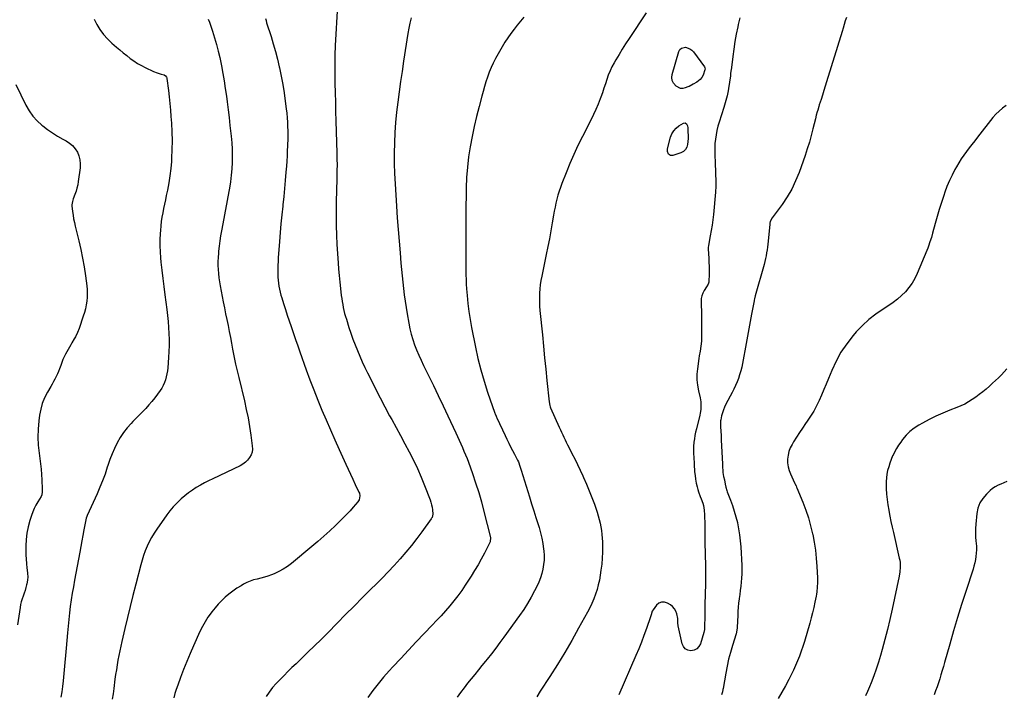
# Model space of a CAD drawing. Units: inches. Extents: x 1900503 to 1905845, y 448432 to 453741.
# Drawn here: x 1902437 to 1903423, y 449267 to 449942 of the extents above; entities that cross this region are included whole.
import ezdxf

# ---------------------------------------------------------------- set-up
doc = ezdxf.new("R2010")
doc.units = ezdxf.units.IN
doc.header["$MEASUREMENT"] = 0
doc.layers.add('7', color=7, linetype='Continuous')
doc.layers.add('8', color=7, linetype='Continuous')

msp = doc.modelspace()

# ---------------------------------------------------------------- linework, layer by layer
at = {"layer": '7', "color": 18}
for points in [[(1902755.37, 449956.01, 1868), (1902753.21, 449915.98, 1868), (1902752.82, 449906.56, 1868), (1902752.58, 449897.14, 1868), (1902752.58, 449887.72, 1868), (1902752.74, 449878.3, 1868), (1902753.02, 449868.88, 1868), (1902753.29, 449859.46, 1868), (1902753.56, 449850.03, 1868), (1902753.83, 449840.61, 1868), (1902754.75, 449808.16, 1868), (1902754.87, 449802.45, 1868), (1902754.92, 449796.74, 1868), (1902754.87, 449791.03, 1868), (1902754.76, 449785.31, 1868), (1902754.6, 449779.6, 1868), (1902754.46, 449773.89, 1868), (1902754.34, 449768.18, 1868), (1902754.23, 449762.46, 1868), (1902754.1, 449754.83, 1868), (1902754.05, 449745.31, 1868), (1902754.14, 449735.78, 1868), (1902754.45, 449726.26, 1868), (1902754.91, 449716.75, 1868), (1902756, 449698.67, 1868), (1902756.45, 449692.19, 1868), (1902756.98, 449685.71, 1868), (1902757.64, 449679.24, 1868), (1902758.37, 449672.79, 1868), (1902759.22, 449665.97, 1868), (1902759.63, 449662.93, 1868), (1902760.09, 449659.9, 1868), (1902760.62, 449656.88, 1868), (1902761.2, 449653.87, 1868), (1902761.86, 449650.88, 1868), (1902762.58, 449647.9, 1868), (1902763.39, 449644.94, 1868), (1902764.27, 449642.01, 1868), (1902766.83, 449633.89, 1868), (1902768.76, 449628.04, 1868), (1902770.79, 449622.24, 1868), (1902772.99, 449616.49, 1868), (1902775.28, 449610.78, 1868), (1902777.71, 449605.12, 1868), (1902780.21, 449599.49, 1868), (1902782.82, 449593.92, 1868), (1902785.49, 449588.37, 1868), (1902788.97, 449581.31, 1868), (1902793.5, 449572.29, 1868), (1902798.11, 449563.31, 1868), (1902802.84, 449554.39, 1868), (1902807.65, 449545.52, 1868), (1902809.67, 449541.85, 1868), (1902814.13, 449533.72, 1868), (1902818.55, 449525.57, 1868), (1902822.93, 449517.4, 1868), (1902827.29, 449509.22, 1868), (1902831.47, 449500.95, 1868), (1902835.46, 449492.6, 1868), (1902839.16, 449484.11, 1868), (1902842.66, 449475.54, 1868), (1902848.18, 449461.32, 1868), (1902849.01, 449458.9, 1868), (1902849.71, 449456.45, 1868), (1902850.22, 449453.95, 1868), (1902850.6, 449451.42, 1868), (1902851.02, 449447.04, 1868), (1902850.05, 449443.64, 1868), (1902849.69, 449443.02, 1868), (1902849.29, 449442.41, 1868), (1902840.01, 449429.43, 1868), (1902834.83, 449422.44, 1868), (1902829.51, 449415.57, 1868), (1902823.95, 449408.88, 1868), (1902818.25, 449402.32, 1868), (1902818.12, 449402.17, 1868), (1902812.18, 449395.68, 1868), (1902806.16, 449389.25, 1868), (1902800.04, 449382.94, 1868), (1902793.84, 449376.69, 1868), (1902789.18, 449372.07, 1868), (1902780.61, 449363.56, 1868), (1902772.07, 449355.02, 1868), (1902763.55, 449346.45, 1868), (1902755.06, 449337.85, 1868), (1902745.58, 449328.23, 1868), (1902739.05, 449321.66, 1868), (1902732.49, 449315.14, 1868), (1902725.86, 449308.69, 1868), (1902719.19, 449302.27, 1868), (1902713.87, 449297.19, 1868), (1902709.84, 449293.33, 1868), (1902705.84, 449289.45, 1868), (1902701.87, 449285.53, 1868), (1902697.92, 449281.6, 1868), (1902694.11, 449277.54, 1868), (1902690.48, 449273.34, 1868), (1902687.11, 449268.93, 1868), (1902683.92, 449264.38, 1868)], [(1902511.79, 449942.54, 1874), (1902514.32, 449937.1, 1874), (1902517.48, 449931.98, 1874), (1902520.97, 449927.13, 1874), (1902524.97, 449922.69, 1874), (1902529.31, 449918.51, 1874), (1902533.97, 449914.5, 1874), (1902537.38, 449911.61, 1874), (1902540.81, 449908.76, 1874), (1902544.3, 449905.97, 1874), (1902547.81, 449903.22, 1874), (1902551.43, 449900.62, 1874), (1902555.14, 449898.18, 1874), (1902559, 449895.99, 1874), (1902562.97, 449893.97, 1874), (1902571, 449890.19, 1874), (1902574.89, 449888.61, 1874), (1902576.88, 449887.98, 1874), (1902578.91, 449887.44, 1874), (1902581.74, 449886.78, 1874), (1902583.32, 449885.87, 1874), (1902584.28, 449884.24, 1874), (1902584.46, 449883.63, 1874), (1902584.58, 449883, 1874), (1902586.07, 449871.2, 1874), (1902586.85, 449864.65, 1874), (1902587.55, 449858.09, 1874), (1902588.15, 449851.52, 1874), (1902588.68, 449844.95, 1874), (1902589.15, 449838.45, 1874), (1902589.6, 449829.64, 1874), (1902589.81, 449820.83, 1874), (1902589.65, 449812.01, 1874), (1902589.25, 449803.2, 1874), (1902589.04, 449800.05, 1874), (1902588.41, 449792.83, 1874), (1902587.58, 449785.63, 1874), (1902586.44, 449778.48, 1874), (1902585.1, 449771.36, 1874), (1902583.94, 449765.79, 1874), (1902583.03, 449761.47, 1874), (1902582.13, 449757.15, 1874), (1902581.24, 449752.83, 1874), (1902580.34, 449748.51, 1874), (1902579.55, 449744.18, 1874), (1902578.88, 449739.83, 1874), (1902578.4, 449735.45, 1874), (1902578.04, 449731.06, 1874), (1902577.84, 449727.76, 1874), (1902577.62, 449721.71, 1874), (1902577.58, 449715.66, 1874), (1902577.83, 449709.62, 1874), (1902578.25, 449703.58, 1874), (1902578.66, 449699.26, 1874), (1902579.48, 449691.06, 1874), (1902580.36, 449682.87, 1874), (1902581.36, 449674.7, 1874), (1902582.42, 449666.53, 1874), (1902584.42, 449651.9, 1874), (1902585.15, 449645.91, 1874), (1902585.77, 449639.91, 1874), (1902586.23, 449633.9, 1874), (1902586.57, 449627.88, 1874), (1902586.73, 449621.86, 1874), (1902586.75, 449615.83, 1874), (1902586.56, 449609.81, 1874), (1902586.23, 449603.79, 1874), (1902585.47, 449593.29, 1874), (1902585.14, 449590.28, 1874), (1902584.66, 449587.29, 1874), (1902583.97, 449584.35, 1874), (1902583.13, 449581.44, 1874), (1902582.05, 449578.61, 1874), (1902580.82, 449575.86, 1874), (1902579.34, 449573.23, 1874), (1902577.7, 449570.69, 1874), (1902575.16, 449567.09, 1874), (1902572.41, 449563.38, 1874), (1902569.56, 449559.77, 1874), (1902566.54, 449556.28, 1874), (1902563.42, 449552.88, 1874), (1902560.22, 449549.56, 1874), (1902557.01, 449546.24, 1874), (1902553.79, 449542.93, 1874), (1902550.56, 449539.62, 1874), (1902548.65, 449537.67, 1874), (1902544.68, 449533.23, 1874), (1902541, 449528.59, 1874), (1902537.75, 449523.63, 1874), (1902534.8, 449518.47, 1874), (1902534.7, 449518.28, 1874), (1902532.06, 449512.8, 1874), (1902529.61, 449507.24, 1874), (1902527.45, 449501.56, 1874), (1902525.47, 449495.81, 1874), (1902524.87, 449493.88, 1874), (1902522.61, 449487.15, 1874), (1902520.19, 449480.48, 1874), (1902517.53, 449473.9, 1874), (1902514.71, 449467.39, 1874), (1902504.81, 449445.64, 1874), (1902504.37, 449444.62, 1874), (1902503.81, 449443.05, 1874), (1902503.4, 449441.43, 1874), (1902501.48, 449431.32, 1874), (1902500.42, 449425.72, 1874), (1902499.36, 449420.12, 1874), (1902498.31, 449414.51, 1874), (1902497.26, 449408.91, 1874), (1902492.06, 449380.91, 1874), (1902490.89, 449374.37, 1874), (1902489.8, 449367.82, 1874), (1902488.8, 449361.26, 1874), (1902487.87, 449354.68, 1874), (1902487.04, 449348.1, 1874), (1902486.28, 449341.5, 1874), (1902485.62, 449334.9, 1874), (1902485.02, 449328.28, 1874), (1902483.76, 449312.95, 1874), (1902483.13, 449305.63, 1874), (1902482.46, 449298.32, 1874), (1902481.73, 449291.01, 1874), (1902480.97, 449283.7, 1874), (1902480.58, 449280.1, 1874), (1902479.94, 449274.61, 1874), (1902479.23, 449269.12, 1874), (1902478.43, 449263.65, 1874)], [(1902625.98, 449942.46, 1872), (1902627.12, 449939.52, 1872), (1902628.21, 449936.56, 1872), (1902629.22, 449933.57, 1872), (1902630.17, 449930.57, 1872), (1902632.28, 449923.63, 1872), (1902634.15, 449917.11, 1872), (1902635.89, 449910.57, 1872), (1902637.45, 449903.97, 1872), (1902638.87, 449897.35, 1872), (1902639.21, 449895.66, 1872), (1902640.63, 449888.15, 1872), (1902641.94, 449880.63, 1872), (1902643.08, 449873.07, 1872), (1902644.12, 449865.51, 1872), (1902644.86, 449859.72, 1872), (1902645.83, 449851.81, 1872), (1902646.78, 449843.9, 1872), (1902647.69, 449835.98, 1872), (1902648.57, 449828.06, 1872), (1902648.88, 449825.21, 1872), (1902649.45, 449818.71, 1872), (1902649.84, 449812.2, 1872), (1902649.96, 449805.68, 1872), (1902649.9, 449799.15, 1872), (1902649.56, 449792.63, 1872), (1902649.03, 449786.14, 1872), (1902648.2, 449779.67, 1872), (1902647.17, 449773.22, 1872), (1902646.9, 449771.71, 1872), (1902645.58, 449764.52, 1872), (1902644.26, 449757.33, 1872), (1902642.93, 449750.15, 1872), (1902641.59, 449742.96, 1872), (1902639.28, 449730.64, 1872), (1902638.4, 449725.56, 1872), (1902637.61, 449720.47, 1872), (1902636.96, 449715.36, 1872), (1902636.39, 449710.23, 1872), (1902636.18, 449708.12, 1872), (1902635.88, 449704.04, 1872), (1902635.69, 449699.96, 1872), (1902635.68, 449695.88, 1872), (1902635.79, 449691.79, 1872), (1902636.09, 449687.71, 1872), (1902636.5, 449683.64, 1872), (1902637.09, 449679.6, 1872), (1902637.8, 449675.57, 1872), (1902640.99, 449659.5, 1872), (1902642.18, 449653.57, 1872), (1902643.37, 449647.64, 1872), (1902644.58, 449641.71, 1872), (1902645.79, 449635.79, 1872), (1902646.99, 449629.86, 1872), (1902648.17, 449623.93, 1872), (1902649.31, 449617.99, 1872), (1902650.43, 449612.05, 1872), (1902650.73, 449610.44, 1872), (1902652.03, 449603.7, 1872), (1902653.41, 449596.98, 1872), (1902654.9, 449590.28, 1872), (1902656.48, 449583.6, 1872), (1902662.15, 449560.34, 1872), (1902664.08, 449551.85, 1872), (1902665.83, 449543.33, 1872), (1902667.31, 449534.76, 1872), (1902668.61, 449526.15, 1872), (1902670.09, 449515.24, 1872), (1902670.16, 449512.15, 1872), (1902669.81, 449509.15, 1872), (1902668.81, 449506.3, 1872), (1902667.39, 449503.55, 1872), (1902665.44, 449501.08, 1872), (1902663.26, 449498.87, 1872), (1902660.76, 449497.04, 1872), (1902658.04, 449495.47, 1872), (1902630.57, 449482.48, 1872), (1902626.35, 449480.41, 1872), (1902622.18, 449478.25, 1872), (1902618.07, 449475.97, 1872), (1902614.01, 449473.61, 1872), (1902610.06, 449471.07, 1872), (1902606.23, 449468.39, 1872), (1902602.57, 449465.47, 1872), (1902599.02, 449462.41, 1872), (1902598.26, 449461.71, 1872), (1902594.54, 449458.08, 1872), (1902590.99, 449454.3, 1872), (1902587.67, 449450.31, 1872), (1902584.51, 449446.18, 1872), (1902574.44, 449432.08, 1872), (1902571.7, 449427.97, 1872), (1902569.14, 449423.75, 1872), (1902566.87, 449419.38, 1872), (1902564.78, 449414.91, 1872), (1902562.93, 449410.32, 1872), (1902561.23, 449405.68, 1872), (1902559.74, 449400.97, 1872), (1902558.38, 449396.21, 1872), (1902553.31, 449376.75, 1872), (1902550.47, 449365.71, 1872), (1902547.7, 449354.65, 1872), (1902545.01, 449343.57, 1872), (1902542.38, 449332.48, 1872), (1902539.39, 449319.65, 1872), (1902538.33, 449314.95, 1872), (1902537.33, 449310.24, 1872), (1902536.4, 449305.52, 1872), (1902535.52, 449300.78, 1872), (1902534.71, 449296.04, 1872), (1902533.94, 449291.28, 1872), (1902533.23, 449286.52, 1872), (1902532.57, 449281.75, 1872), (1902531.32, 449272.32, 1872), (1902530.62, 449267.08, 1872), (1902529.9, 449261.83, 1872)], [(1902829.07, 449943.76, 1866), (1902827.86, 449938.55, 1866), (1902826.83, 449933.3, 1866), (1902825.92, 449928.02, 1866), (1902821.64, 449900.3, 1866), (1902820.1, 449890.12, 1866), (1902818.59, 449879.93, 1866), (1902817.12, 449869.74, 1866), (1902815.69, 449859.54, 1866), (1902815.68, 449859.47, 1866), (1902814.45, 449849.29, 1866), (1902813.45, 449839.1, 1866), (1902812.78, 449828.88, 1866), (1902812.34, 449818.64, 1866), (1902812.21, 449808.39, 1866), (1902812.27, 449798.14, 1866), (1902812.6, 449787.9, 1866), (1902813.11, 449777.66, 1866), (1902814.53, 449755.23, 1866), (1902815.31, 449743.59, 1866), (1902816.16, 449731.95, 1866), (1902817.08, 449720.32, 1866), (1902818.07, 449708.69, 1866), (1902819, 449698.19, 1866), (1902819.59, 449691.81, 1866), (1902820.2, 449685.44, 1866), (1902820.86, 449679.08, 1866), (1902821.54, 449672.71, 1866), (1902822.31, 449666.36, 1866), (1902823.16, 449660.02, 1866), (1902824.13, 449653.7, 1866), (1902825.18, 449647.39, 1866), (1902826.82, 449638.11, 1866), (1902827.94, 449632.62, 1866), (1902829.26, 449627.19, 1866), (1902830.86, 449621.83, 1866), (1902832.66, 449616.53, 1866), (1902834.69, 449611.3, 1866), (1902836.82, 449606.12, 1866), (1902839.11, 449601, 1866), (1902841.51, 449595.93, 1866), (1902846.47, 449585.84, 1866), (1902851.4, 449575.75, 1866), (1902856.29, 449565.64, 1866), (1902861.12, 449555.5, 1866), (1902865.91, 449545.33, 1866), (1902873.78, 449528.52, 1866), (1902875.47, 449524.86, 1866), (1902877.16, 449521.2, 1866), (1902878.83, 449517.52, 1866), (1902880.48, 449513.84, 1866), (1902882.08, 449510.15, 1866), (1902883.63, 449506.42, 1866), (1902885.1, 449502.67, 1866), (1902886.51, 449498.89, 1866), (1902890.54, 449487.71, 1866), (1902893.77, 449478.28, 1866), (1902896.81, 449468.79, 1866), (1902899.55, 449459.21, 1866), (1902902.08, 449449.57, 1866), (1902908.47, 449423.64, 1866), (1902908.28, 449419.28, 1866), (1902908.03, 449418.69, 1866), (1902902.55, 449407.93, 1866), (1902899.42, 449402.03, 1866), (1902896.18, 449396.2, 1866), (1902892.75, 449390.48, 1866), (1902889.2, 449384.82, 1866), (1902883.42, 449375.93, 1866), (1902879.76, 449370.53, 1866), (1902875.95, 449365.24, 1866), (1902871.92, 449360.12, 1866), (1902867.75, 449355.1, 1866), (1902863.43, 449350.2, 1866), (1902859.07, 449345.34, 1866), (1902854.62, 449340.55, 1866), (1902850.13, 449335.81, 1866), (1902842.09, 449327.44, 1866), (1902834.24, 449319.21, 1866), (1902826.43, 449310.94, 1866), (1902818.69, 449302.6, 1866), (1902810.99, 449294.22, 1866), (1902807.21, 449290.08, 1866), (1902801.56, 449283.65, 1866), (1902796.08, 449277.07, 1866), (1902790.85, 449270.3, 1866), (1902785.79, 449263.38, 1866)], [(1902942.17, 449944.62, 1864), (1902938.77, 449940.57, 1864), (1902935.44, 449936.47, 1864), (1902932.2, 449932.29, 1864), (1902929.04, 449928.06, 1864), (1902926.01, 449923.72, 1864), (1902923.1, 449919.32, 1864), (1902920.34, 449914.82, 1864), (1902917.71, 449910.24, 1864), (1902913.67, 449902.93, 1864), (1902911.37, 449898.47, 1864), (1902909.23, 449893.93, 1864), (1902907.34, 449889.29, 1864), (1902905.62, 449884.57, 1864), (1902904.07, 449879.78, 1864), (1902902.58, 449874.98, 1864), (1902901.18, 449870.15, 1864), (1902899.84, 449865.3, 1864), (1902897.12, 449855.09, 1864), (1902894.59, 449845.09, 1864), (1902892.24, 449835.05, 1864), (1902890.14, 449824.96, 1864), (1902888.23, 449814.83, 1864), (1902888.21, 449814.74, 1864), (1902886.67, 449804.51, 1864), (1902885.45, 449794.24, 1864), (1902884.73, 449783.94, 1864), (1902884.34, 449773.6, 1864), (1902883.98, 449747.4, 1864), (1902883.9, 449739.54, 1864), (1902883.83, 449731.69, 1864), (1902883.81, 449723.83, 1864), (1902883.8, 449715.97, 1864), (1902883.82, 449709.48, 1864), (1902883.83, 449704.87, 1864), (1902883.85, 449700.26, 1864), (1902883.87, 449695.65, 1864), (1902883.9, 449691.04, 1864), (1902883.98, 449686.43, 1864), (1902884.13, 449681.82, 1864), (1902884.39, 449677.22, 1864), (1902884.72, 449672.63, 1864), (1902885.29, 449665.76, 1864), (1902886.08, 449657.75, 1864), (1902887.06, 449649.77, 1864), (1902888.3, 449641.82, 1864), (1902889.71, 449633.9, 1864), (1902893.56, 449614.28, 1864), (1902896.06, 449602.83, 1864), (1902898.87, 449591.47, 1864), (1902902.15, 449580.24, 1864), (1902905.74, 449569.09, 1864), (1902913.01, 449548.08, 1864), (1902913.21, 449547.5, 1864), (1902914.14, 449545.21, 1864), (1902914.64, 449544.09, 1864), (1902914.9, 449543.53, 1864), (1902923.19, 449525.75, 1864), (1902925.02, 449521.92, 1864), (1902926.88, 449518.12, 1864), (1902928.82, 449514.35, 1864), (1902930.79, 449510.61, 1864), (1902932.76, 449506.95, 1864), (1902933.76, 449505.04, 1864), (1902935.64, 449501.15, 1864), (1902936.51, 449499.18, 1864), (1902938.11, 449495.16, 1864), (1902939.48, 449491.07, 1864), (1902947.67, 449464.16, 1864), (1902949.78, 449457.29, 1864), (1902951.9, 449450.42, 1864), (1902954.05, 449443.55, 1864), (1902956.21, 449436.69, 1864), (1902957.22, 449433.51, 1864), (1902958.73, 449428.21, 1864), (1902960.02, 449422.87, 1864), (1902961, 449417.46, 1864), (1902961.76, 449412.01, 1864), (1902961.95, 449410.21, 1864), (1902962.23, 449405.63, 1864), (1902962.23, 449401.07, 1864), (1902961.78, 449396.52, 1864), (1902961.05, 449392, 1864), (1902959.93, 449387.54, 1864), (1902958.58, 449383.16, 1864), (1902956.9, 449378.9, 1864), (1902954.99, 449374.72, 1864), (1902952.68, 449370.15, 1864), (1902949.3, 449363.83, 1864), (1902945.72, 449357.63, 1864), (1902941.86, 449351.6, 1864), (1902937.81, 449345.69, 1864), (1902922.13, 449323.94, 1864), (1902918.01, 449318.33, 1864), (1902913.83, 449312.77, 1864), (1902909.56, 449307.27, 1864), (1902905.22, 449301.83, 1864), (1902903.67, 449299.91, 1864), (1902900.06, 449295.46, 1864), (1902896.46, 449291.01, 1864), (1902892.85, 449286.56, 1864), (1902889.24, 449282.11, 1864), (1902885.68, 449277.63, 1864), (1902882.17, 449273.11, 1864), (1902878.74, 449268.53, 1864), (1902875.37, 449263.9, 1864)], [(1903064.54, 449948.77, 1862), (1903047.41, 449922.99, 1862), (1903043.98, 449917.74, 1862), (1903040.62, 449912.46, 1862), (1903037.35, 449907.11, 1862), (1903034.14, 449901.73, 1862), (1903032.49, 449898.9, 1862), (1903030.3, 449894.84, 1862), (1903028.31, 449890.69, 1862), (1903026.61, 449886.41, 1862), (1903025.12, 449882.05, 1862), (1903023.73, 449877.63, 1862), (1903022.28, 449873.23, 1862), (1903020.75, 449868.86, 1862), (1903019.17, 449864.51, 1862), (1903018.45, 449862.59, 1862), (1903016.37, 449857.34, 1862), (1903014.18, 449852.13, 1862), (1903011.8, 449847.01, 1862), (1903009.31, 449841.94, 1862), (1903000.65, 449825.03, 1862), (1902996.25, 449816.1, 1862), (1902992.02, 449807.1, 1862), (1902988.06, 449797.97, 1862), (1902984.29, 449788.76, 1862), (1902980, 449777.85, 1862), (1902978.59, 449774, 1862), (1902977.28, 449770.13, 1862), (1902976.13, 449766.2, 1862), (1902975.09, 449762.24, 1862), (1902974.18, 449758.24, 1862), (1902973.31, 449754.24, 1862), (1902972.53, 449750.21, 1862), (1902971.81, 449746.18, 1862), (1902970.5, 449738.43, 1862), (1902969.11, 449730.53, 1862), (1902967.66, 449722.63, 1862), (1902966.12, 449714.76, 1862), (1902964.51, 449706.89, 1862), (1902959.93, 449685.07, 1862), (1902959.14, 449680.86, 1862), (1902958.5, 449676.63, 1862), (1902958.05, 449672.38, 1862), (1902957.73, 449668.11, 1862), (1902957.61, 449663.83, 1862), (1902957.62, 449659.55, 1862), (1902957.82, 449655.27, 1862), (1902958.15, 449651, 1862), (1902960.6, 449626.4, 1862), (1902961.74, 449614.99, 1862), (1902962.87, 449603.58, 1862), (1902964.01, 449592.17, 1862), (1902965.14, 449580.76, 1862), (1902967.24, 449559.48, 1862), (1902968.02, 449555.7, 1862), (1902968.53, 449554.25, 1862), (1902968.83, 449553.54, 1862), (1902977.47, 449533.97, 1862), (1902978.6, 449531.44, 1862), (1902979.74, 449528.93, 1862), (1902980.9, 449526.42, 1862), (1902982.08, 449523.92, 1862), (1902983.28, 449521.43, 1862), (1902984.49, 449518.95, 1862), (1902985.73, 449516.47, 1862), (1902986.97, 449514, 1862), (1902990.12, 449507.81, 1862), (1902992.92, 449502.24, 1862), (1902995.68, 449496.65, 1862), (1902998.38, 449491.03, 1862), (1903001.04, 449485.39, 1862), (1903001.87, 449483.61, 1862), (1903004.81, 449477.03, 1862), (1903007.6, 449470.39, 1862), (1903010.18, 449463.66, 1862), (1903012.62, 449456.87, 1862), (1903015.37, 449448.82, 1862), (1903016.51, 449445.22, 1862), (1903017.55, 449441.6, 1862), (1903018.43, 449437.93, 1862), (1903019.2, 449434.24, 1862), (1903019.8, 449430.51, 1862), (1903020.27, 449426.77, 1862), (1903020.56, 449423.02, 1862), (1903020.72, 449419.25, 1862), (1903020.79, 449414.83, 1862), (1903020.75, 449408.85, 1862), (1903020.51, 449402.89, 1862), (1903019.98, 449396.94, 1862), (1903019.26, 449391.01, 1862), (1903018.51, 449385.88, 1862), (1903017.65, 449381.02, 1862), (1903016.61, 449376.2, 1862), (1903015.29, 449371.45, 1862), (1903013.8, 449366.74, 1862), (1903012.05, 449362.12, 1862), (1903010.15, 449357.57, 1862), (1903008.02, 449353.12, 1862), (1903005.74, 449348.74, 1862), (1902996.92, 449332.81, 1862), (1902990, 449320.59, 1862), (1902982.91, 449308.46, 1862), (1902975.57, 449296.49, 1862), (1902968.07, 449284.61, 1862), (1902958.48, 449269.76, 1862), (1902954.9, 449264.18, 1862)], [(1903264.97, 449944.27, 1858), (1903263.92, 449940.69, 1858), (1903262.87, 449937.11, 1858), (1903261.79, 449933.54, 1858), (1903260.7, 449929.97, 1858), (1903245.26, 449879.85, 1858), (1903243.88, 449875.4, 1858), (1903242.49, 449870.95, 1858), (1903241.08, 449866.5, 1858), (1903239.66, 449862.06, 1858), (1903237.92, 449856.63, 1858), (1903237.37, 449854.91, 1858), (1903236.31, 449851.45, 1858), (1903235.8, 449849.72, 1858), (1903234.84, 449846.24, 1858), (1903233.96, 449842.73, 1858), (1903231.57, 449832.69, 1858), (1903229.85, 449825.94, 1858), (1903227.98, 449819.23, 1858), (1903225.89, 449812.59, 1858), (1903223.67, 449805.99, 1858), (1903217.61, 449788.96, 1858), (1903214.18, 449780.52, 1858), (1903210.29, 449772.33, 1858), (1903205.69, 449764.51, 1858), (1903200.64, 449756.93, 1858), (1903190.84, 449743.57, 1858), (1903188.77, 449739.77, 1858), (1903188.32, 449738.11, 1858), (1903188.2, 449737.25, 1858), (1903186.56, 449720.23, 1858), (1903186.26, 449717.29, 1858), (1903185.93, 449714.36, 1858), (1903185.56, 449711.44, 1858), (1903185.17, 449708.52, 1858), (1903184.7, 449705.61, 1858), (1903184.14, 449702.72, 1858), (1903183.47, 449699.86, 1858), (1903182.72, 449697.01, 1858), (1903173.76, 449665.57, 1858), (1903172.91, 449662.43, 1858), (1903172.63, 449661.16, 1858), (1903172.51, 449660.52, 1858), (1903170.09, 449647.15, 1858), (1903168.76, 449639.83, 1858), (1903167.42, 449632.51, 1858), (1903166.07, 449625.19, 1858), (1903164.71, 449617.87, 1858), (1903160.97, 449597.88, 1858), (1903160.16, 449594.08, 1858), (1903159.23, 449590.31, 1858), (1903158.12, 449586.59, 1858), (1903156.88, 449582.9, 1858), (1903155.48, 449579.28, 1858), (1903153.98, 449575.69, 1858), (1903152.33, 449572.17, 1858), (1903150.59, 449568.7, 1858), (1903144.37, 449556.91, 1858), (1903143.03, 449554.11, 1858), (1903141.85, 449551.24, 1858), (1903140.89, 449548.3, 1858), (1903140.1, 449545.29, 1858), (1903139.25, 449541.48, 1858), (1903139.03, 449540.33, 1858), (1903138.79, 449536.85, 1858), (1903138.88, 449534.5, 1858), (1903139.18, 449530.06, 1858), (1903139.49, 449525.62, 1858), (1903139.61, 449523.4, 1858), (1903139.73, 449521.17, 1858), (1903140.86, 449497.35, 1858), (1903141.03, 449493.98, 1858), (1903141.21, 449490.62, 1858), (1903141.36, 449488.54, 1858), (1903142.04, 449484.75, 1858), (1903142.88, 449481.36, 1858), (1903143.79, 449476.88, 1858), (1903144.35, 449473.86, 1858), (1903145.22, 449470.71, 1858), (1903145.76, 449469.18, 1858), (1903148.88, 449461.14, 1858), (1903150.91, 449455.55, 1858), (1903152.77, 449449.92, 1858), (1903154.4, 449444.21, 1858), (1903155.86, 449438.46, 1858), (1903155.92, 449438.22, 1858), (1903157.12, 449432.28, 1858), (1903158.11, 449426.32, 1858), (1903158.78, 449420.31, 1858), (1903159.24, 449414.27, 1858), (1903160.15, 449395.44, 1858), (1903160.25, 449391.29, 1858), (1903160.22, 449387.15, 1858), (1903159.99, 449383.02, 1858), (1903159.63, 449378.89, 1858), (1903159.16, 449374.76, 1858), (1903158.67, 449370.63, 1858), (1903158.16, 449366.51, 1858), (1903157.64, 449362.39, 1858), (1903157.62, 449362.23, 1858), (1903157.13, 449358.03, 1858), (1903156.72, 449353.82, 1858), (1903156.43, 449349.59, 1858), (1903156.22, 449345.37, 1858), (1903155.8, 449333.9, 1858), (1903155.75, 449333.06, 1858), (1903154.96, 449328.94, 1858), (1903154.49, 449327.33, 1858), (1903150.82, 449315.37, 1858), (1903148.87, 449308.55, 1858), (1903147.09, 449301.7, 1858), (1903145.58, 449294.78, 1858), (1903144.25, 449287.82, 1858), (1903141.61, 449272.45, 1858), (1903141.4, 449271.37, 1858), (1903140.91, 449269.22, 1858), (1903140.01, 449266.04, 1858)], [(1903123.47, 449892.49, 1862), (1903123.3, 449891.69, 1862), (1903121.54, 449886.48, 1862), (1903120.34, 449884.02, 1862), (1903118.57, 449881.94, 1862), (1903115.25, 449879.41, 1862), (1903111.52, 449877.28, 1862), (1903107.47, 449875.22, 1862), (1903106.08, 449874.59, 1862), (1903103.7, 449873.56, 1862), (1903101.22, 449873, 1862), (1903098.84, 449873, 1862), (1903094.49, 449875.24, 1862), (1903091.87, 449878.51, 1862), (1903090.66, 449881.18, 1862), (1903090.38, 449884.09, 1862), (1903090.71, 449887.17, 1862), (1903097.29, 449910.14, 1862), (1903098.36, 449912.06, 1862), (1903099.75, 449913.49, 1862), (1903103.8, 449914.45, 1862), (1903108.36, 449912.91, 1862), (1903110.24, 449911.47, 1862), (1903111.93, 449909.69, 1862), (1903122.89, 449894.78, 1862), (1903123.39, 449893.69, 1862), (1903123.47, 449892.49, 1862)], [(1902433.35, 449876.95, 1876), (1902443.4, 449856.38, 1876), (1902446.64, 449850.73, 1876), (1902450.32, 449845.45, 1876), (1902454.66, 449840.69, 1876), (1902459.45, 449836.29, 1876), (1902460.32, 449835.59, 1876), (1902465.12, 449831.96, 1876), (1902470.03, 449828.52, 1876), (1902475.14, 449825.36, 1876), (1902480.36, 449822.39, 1876), (1902483.59, 449820.67, 1876), (1902487.03, 449818.43, 1876), (1902490.11, 449815.84, 1876), (1902492.69, 449812.75, 1876), (1902494.93, 449809.31, 1876), (1902496.49, 449805.53, 1876), (1902497.55, 449801.66, 1876), (1902497.88, 449797.66, 1876), (1902497.71, 449793.57, 1876), (1902495.83, 449779.8, 1876), (1902495.26, 449776.53, 1876), (1902494.55, 449773.31, 1876), (1902493.61, 449770.14, 1876), (1902492.52, 449767.01, 1876), (1902490.76, 449762.45, 1876), (1902489.89, 449759.96, 1876), (1902489.32, 449756.54, 1876), (1902489.37, 449755.67, 1876), (1902490.07, 449749.98, 1876), (1902490.6, 449746.27, 1876), (1902491.21, 449742.58, 1876), (1902491.96, 449738.92, 1876), (1902492.79, 449735.27, 1876), (1902496.39, 449720.63, 1876), (1902498.39, 449711.93, 1876), (1902500.18, 449703.2, 1876), (1902501.69, 449694.41, 1876), (1902503, 449685.58, 1876), (1902504.33, 449675.55, 1876), (1902504.68, 449671.71, 1876), (1902504.83, 449667.87, 1876), (1902504.67, 449664.03, 1876), (1902504.31, 449660.19, 1876), (1902503.69, 449656.38, 1876), (1902502.93, 449652.6, 1876), (1902501.97, 449648.86, 1876), (1902500.86, 449645.16, 1876), (1902496.83, 449632.95, 1876), (1902495.13, 449628.65, 1876), (1902492.94, 449624.57, 1876), (1902491.74, 449622.58, 1876), (1902489.4, 449618.56, 1876), (1902488.26, 449616.53, 1876), (1902483.15, 449607.26, 1876), (1902481.72, 449604.47, 1876), (1902480.4, 449601.63, 1876), (1902479.24, 449598.73, 1876), (1902478.2, 449595.77, 1876), (1902477.09, 449592.52, 1876), (1902476.07, 449589.87, 1876), (1902474.93, 449587.27, 1876), (1902473.69, 449584.71, 1876), (1902472.37, 449582.19, 1876), (1902471.03, 449579.69, 1876), (1902469.64, 449577.2, 1876), (1902468.23, 449574.73, 1876), (1902464.86, 449568.97, 1876), (1902462.1, 449563.5, 1876), (1902459.8, 449557.88, 1876), (1902458.19, 449552.03, 1876), (1902457.03, 449546.02, 1876), (1902456.28, 449540.23, 1876), (1902455.58, 449532.21, 1876), (1902455.32, 449524.19, 1876), (1902455.72, 449516.18, 1876), (1902456.57, 449508.17, 1876), (1902457.36, 449502.79, 1876), (1902458.05, 449497.47, 1876), (1902458.62, 449492.14, 1876), (1902458.99, 449486.79, 1876), (1902459.24, 449481.43, 1876), (1902459.52, 449472.06, 1876), (1902459.54, 449471.38, 1876), (1902459.63, 449469.34, 1876), (1902459.31, 449466.16, 1876), (1902458.56, 449464.5, 1876), (1902455.18, 449459.2, 1876), (1902453.29, 449455.96, 1876), (1902451.59, 449452.64, 1876), (1902450.16, 449449.19, 1876), (1902448.91, 449445.66, 1876), (1902447.31, 449440.5, 1876), (1902445.67, 449434.28, 1876), (1902444.4, 449428, 1876), (1902443.67, 449421.63, 1876), (1902443.3, 449415.21, 1876), (1902443.24, 449410.75, 1876), (1902443.29, 449406.29, 1876), (1902443.48, 449401.85, 1876), (1902443.9, 449397.42, 1876), (1902444.46, 449393, 1876), (1902444.75, 449391.1, 1876), (1902445.09, 449387.65, 1876), (1902445.16, 449384.2, 1876), (1902444.86, 449380.76, 1876), (1902444.29, 449377.34, 1876), (1902444.07, 449376.33, 1876), (1902443.36, 449373.44, 1876), (1902442.56, 449370.57, 1876), (1902441.64, 449367.74, 1876), (1902440.62, 449364.93, 1876), (1902439.64, 449362.12, 1876), (1902438.79, 449359.28, 1876), (1902438.12, 449356.39, 1876), (1902437.58, 449353.46, 1876), (1902434.98, 449336.11, 1876)], [(1903425.16, 449855.9, 1856), (1903421.42, 449853.34, 1856), (1903417.89, 449850.53, 1856), (1903414.69, 449847.36, 1856), (1903411.7, 449843.95, 1856), (1903396.34, 449824.33, 1856), (1903393.55, 449820.75, 1856), (1903390.78, 449817.15, 1856), (1903388.03, 449813.54, 1856), (1903385.3, 449809.91, 1856), (1903382.65, 449806.23, 1856), (1903380.09, 449802.49, 1856), (1903377.68, 449798.66, 1856), (1903375.36, 449794.76, 1856), (1903373.7, 449791.85, 1856), (1903370.79, 449786.38, 1856), (1903368.11, 449780.81, 1856), (1903365.76, 449775.09, 1856), (1903363.63, 449769.27, 1856), (1903362.47, 449765.79, 1856), (1903360.23, 449758.84, 1856), (1903358.06, 449751.88, 1856), (1903356, 449744.87, 1856), (1903354.01, 449737.85, 1856), (1903351.35, 449728.13, 1856), (1903350.1, 449723.79, 1856), (1903348.74, 449719.47, 1856), (1903347.25, 449715.21, 1856), (1903346.43, 449713.11, 1856), (1903345.58, 449711.01, 1856), (1903335.82, 449687.9, 1856), (1903333.45, 449682.99, 1856), (1903330.77, 449678.28, 1856), (1903327.62, 449673.87, 1856), (1903324.17, 449669.65, 1856), (1903320.33, 449665.77, 1856), (1903316.29, 449662.11, 1856), (1903311.97, 449658.8, 1856), (1903307.46, 449655.72, 1856), (1903301.71, 449652.14, 1856), (1903294.44, 449647.14, 1856), (1903287.5, 449641.75, 1856), (1903281.06, 449635.77, 1856), (1903274.97, 449629.39, 1856), (1903271.74, 449625.69, 1856), (1903265.37, 449617.61, 1856), (1903259.58, 449609.18, 1856), (1903254.67, 449600.2, 1856), (1903250.35, 449590.87, 1856), (1903247.05, 449582.71, 1856), (1903244.79, 449577.19, 1856), (1903242.48, 449571.7, 1856), (1903240.1, 449566.23, 1856), (1903237.67, 449560.78, 1856), (1903235.07, 449555.44, 1856), (1903232.27, 449550.2, 1856), (1903229.18, 449545.12, 1856), (1903225.9, 449540.16, 1856), (1903224.09, 449537.58, 1856), (1903221, 449533.09, 1856), (1903217.97, 449528.55, 1856), (1903215.03, 449523.96, 1856), (1903212.15, 449519.32, 1856), (1903210.56, 449516.7, 1856), (1903208.81, 449513.26, 1856), (1903207.43, 449509.7, 1856), (1903206.58, 449505.98, 1856), (1903206.1, 449502.15, 1856), (1903206.2, 449498.29, 1856), (1903206.65, 449494.5, 1856), (1903207.64, 449490.81, 1856), (1903208.99, 449487.18, 1856), (1903213.04, 449478.34, 1856), (1903213.34, 449477.71, 1856), (1903214.6, 449475.18, 1856), (1903215.2, 449473.91, 1856), (1903215.48, 449473.26, 1856), (1903221.39, 449458.88, 1856), (1903224.33, 449451.11, 1856), (1903226.99, 449443.25, 1856), (1903229.22, 449435.26, 1856), (1903231.16, 449427.18, 1856), (1903231.25, 449426.75, 1856), (1903232.74, 449418.8, 1856), (1903233.97, 449410.81, 1856), (1903234.81, 449402.77, 1856), (1903235.39, 449394.69, 1856), (1903235.94, 449383.12, 1856), (1903236.03, 449378.5, 1856), (1903235.83, 449373.89, 1856), (1903235.35, 449369.29, 1856), (1903235, 449367.01, 1856), (1903234.59, 449364.74, 1856), (1903233.41, 449358.75, 1856), (1903232.3, 449353.5, 1856), (1903231.1, 449348.28, 1856), (1903229.76, 449343.09, 1856), (1903228.32, 449337.92, 1856), (1903222.93, 449319.49, 1856), (1903221.41, 449314.59, 1856), (1903219.78, 449309.73, 1856), (1903217.99, 449304.92, 1856), (1903216.1, 449300.16, 1856), (1903214.05, 449295.45, 1856), (1903211.93, 449290.78, 1856), (1903209.67, 449286.17, 1856), (1903207.33, 449281.6, 1856), (1903203.97, 449275.26, 1856), (1903200.4, 449268.75, 1856), (1903196.71, 449262.31, 1856)], [(1903103.58, 449838.72, 1862), (1903104.94, 449837.75, 1862), (1903105.83, 449835.8, 1862), (1903106.2, 449833.7, 1862), (1903106.4, 449829.34, 1862), (1903106.47, 449826.23, 1862), (1903106.44, 449823.13, 1862), (1903106.25, 449820.03, 1862), (1903105.96, 449816.94, 1862), (1903105.13, 449814.21, 1862), (1903103.83, 449811.87, 1862), (1903101.83, 449810.1, 1862), (1903099.34, 449808.71, 1862), (1903091.37, 449805.94, 1862), (1903088.86, 449805.91, 1862), (1903086.85, 449807.4, 1862), (1903085.79, 449809.95, 1862), (1903085.91, 449812.71, 1862), (1903088.95, 449824.2, 1862), (1903090.29, 449827.61, 1862), (1903092.07, 449830.69, 1862), (1903094.49, 449833.29, 1862), (1903097.34, 449835.58, 1862), (1903101.93, 449838.45, 1862), (1903103.58, 449838.72, 1862)], [(1903425.75, 449592.49, 1854), (1903423.1, 449589.4, 1854), (1903420.3, 449586.43, 1854), (1903417.38, 449583.56, 1854), (1903414.42, 449580.74, 1854), (1903411.41, 449577.96, 1854), (1903408.37, 449575.22, 1854), (1903404.84, 449572.11, 1854), (1903401.52, 449569.3, 1854), (1903398.12, 449566.59, 1854), (1903394.61, 449564.03, 1854), (1903391.01, 449561.58, 1854), (1903387.3, 449559.33, 1854), (1903383.5, 449557.23, 1854), (1903379.58, 449555.37, 1854), (1903375.58, 449553.67, 1854), (1903368.6, 449550.96, 1854), (1903361.56, 449548.06, 1854), (1903354.62, 449544.97, 1854), (1903347.81, 449541.6, 1854), (1903341.08, 449538.04, 1854), (1903337.44, 449536.01, 1854), (1903332.85, 449533.04, 1854), (1903328.57, 449529.73, 1854), (1903324.76, 449525.88, 1854), (1903321.27, 449521.69, 1854), (1903319.44, 449519.18, 1854), (1903317.21, 449515.9, 1854), (1903315.11, 449512.54, 1854), (1903313.23, 449509.06, 1854), (1903311.48, 449505.5, 1854), (1903311.35, 449505.22, 1854), (1903309.87, 449501.7, 1854), (1903308.52, 449498.14, 1854), (1903307.37, 449494.5, 1854), (1903306.35, 449490.83, 1854), (1903305.59, 449487.1, 1854), (1903305.05, 449483.35, 1854), (1903304.83, 449479.56, 1854), (1903304.83, 449475.76, 1854), (1903304.97, 449472.52, 1854), (1903305.31, 449467.1, 1854), (1903305.81, 449461.69, 1854), (1903306.53, 449456.31, 1854), (1903307.4, 449450.94, 1854), (1903307.47, 449450.59, 1854), (1903308.53, 449445.06, 1854), (1903309.63, 449439.55, 1854), (1903310.81, 449434.05, 1854), (1903312.04, 449428.56, 1854), (1903317.94, 449403.05, 1854), (1903318.38, 449400.79, 1854), (1903318.71, 449398.53, 1854), (1903318.95, 449393.95, 1854), (1903318.68, 449389.37, 1854), (1903317.94, 449384.84, 1854), (1903310.74, 449351.77, 1854), (1903308.45, 449341.68, 1854), (1903306.06, 449331.62, 1854), (1903303.5, 449321.6, 1854), (1903300.84, 449311.61, 1854), (1903299.19, 449305.61, 1854), (1903297.15, 449298.68, 1854), (1903294.95, 449291.79, 1854), (1903292.5, 449284.99, 1854), (1903289.9, 449278.24, 1854), (1903288.27, 449274.21, 1854), (1903286.28, 449269.56, 1854), (1903284.17, 449264.97, 1854)], [(1903425.73, 449479.57, 1852), (1903422.77, 449478.33, 1852), (1903419.78, 449477.15, 1852), (1903416.86, 449475.86, 1852), (1903414.08, 449474.36, 1852), (1903411.48, 449472.55, 1852), (1903409.02, 449470.53, 1852), (1903405.17, 449467, 1852), (1903401.49, 449462.75, 1852), (1903398.53, 449458.14, 1852), (1903396.65, 449453, 1852), (1903395.5, 449447.5, 1852), (1903394.51, 449437.01, 1852), (1903394.24, 449432.72, 1852), (1903394.15, 449428.43, 1852), (1903394.32, 449424.14, 1852), (1903394.68, 449419.85, 1852), (1903394.9, 449417.86, 1852), (1903395.16, 449414.57, 1852), (1903395.24, 449411.29, 1852), (1903395.09, 449408, 1852), (1903394.77, 449404.72, 1852), (1903394.24, 449401.46, 1852), (1903393.59, 449398.23, 1852), (1903392.76, 449395.04, 1852), (1903391.81, 449391.88, 1852), (1903384.48, 449369.65, 1852), (1903380.25, 449356.53, 1852), (1903376.15, 449343.36, 1852), (1903372.23, 449330.13, 1852), (1903368.45, 449316.87, 1852), (1903363.34, 449298.48, 1852), (1903362.18, 449294.39, 1852), (1903360.99, 449290.31, 1852), (1903359.74, 449286.25, 1852), (1903358.46, 449282.19, 1852), (1903357.13, 449278.15, 1852), (1903355.77, 449274.13, 1852), (1903354.35, 449270.12, 1852), (1903352.89, 449266.13, 1852)]]:
    msp.add_polyline3d(points, dxfattribs=at)
at = {"layer": '8', "color": 18}
for points in [[(1902683.25, 449943.17, 1870), (1902683.83, 449941, 1870), (1902684.47, 449938.85, 1870), (1902688.83, 449925.27, 1870), (1902691.13, 449917.74, 1870), (1902693.29, 449910.17, 1870), (1902695.23, 449902.55, 1870), (1902697.03, 449894.88, 1870), (1902697.32, 449893.59, 1870), (1902699.01, 449885.37, 1870), (1902700.55, 449877.12, 1870), (1902701.87, 449868.84, 1870), (1902703.03, 449860.53, 1870), (1902704.03, 449852.66, 1870), (1902704.52, 449848.26, 1870), (1902704.93, 449843.86, 1870), (1902705.22, 449839.44, 1870), (1902705.43, 449835.02, 1870), (1902705.53, 449830.59, 1870), (1902705.57, 449826.16, 1870), (1902705.52, 449821.73, 1870), (1902705.41, 449817.3, 1870), (1902705.36, 449815.83, 1870), (1902705.14, 449810.66, 1870), (1902704.89, 449805.5, 1870), (1902704.57, 449800.35, 1870), (1902704.21, 449795.19, 1870), (1902703.76, 449789.24, 1870), (1902703.1, 449781.11, 1870), (1902702.39, 449772.99, 1870), (1902701.59, 449764.88, 1870), (1902700.73, 449756.77, 1870), (1902700.57, 449755.32, 1870), (1902699.64, 449746.49, 1870), (1902698.78, 449737.65, 1870), (1902698.01, 449728.8, 1870), (1902697.32, 449719.94, 1870), (1902696.13, 449703.55, 1870), (1902695.91, 449699.82, 1870), (1902695.75, 449696.09, 1870), (1902695.68, 449692.36, 1870), (1902695.68, 449688.63, 1870), (1902695.7, 449687.21, 1870), (1902695.81, 449684.19, 1870), (1902696.02, 449681.17, 1870), (1902696.37, 449678.18, 1870), (1902696.82, 449675.18, 1870), (1902697.4, 449672.21, 1870), (1902698.05, 449669.26, 1870), (1902698.83, 449666.34, 1870), (1902699.68, 449663.44, 1870), (1902701.48, 449657.73, 1870), (1902703.31, 449651.99, 1870), (1902705.15, 449646.26, 1870), (1902707.02, 449640.53, 1870), (1902708.91, 449634.81, 1870), (1902709.21, 449633.93, 1870), (1902711.28, 449627.78, 1870), (1902713.38, 449621.64, 1870), (1902715.53, 449615.52, 1870), (1902717.7, 449609.41, 1870), (1902724.12, 449591.55, 1870), (1902727.86, 449581.39, 1870), (1902731.7, 449571.27, 1870), (1902735.7, 449561.22, 1870), (1902739.8, 449551.2, 1870), (1902744.03, 449541.24, 1870), (1902748.33, 449531.31, 1870), (1902752.72, 449521.41, 1870), (1902757.18, 449511.55, 1870), (1902763.75, 449497.17, 1870), (1902766.1, 449492.07, 1870), (1902768.46, 449486.97, 1870), (1902770.83, 449481.88, 1870), (1902773.22, 449476.79, 1870), (1902776.85, 449469.09, 1870), (1902777.32, 449467.84, 1870), (1902777.77, 449465.25, 1870), (1902777.09, 449461.36, 1870), (1902776.47, 449460.22, 1870), (1902775.69, 449459.14, 1870), (1902771.22, 449454, 1870), (1902768.05, 449450.45, 1870), (1902764.81, 449446.95, 1870), (1902761.48, 449443.54, 1870), (1902758.1, 449440.19, 1870), (1902753.46, 449435.73, 1870), (1902747.65, 449430.25, 1870), (1902741.76, 449424.87, 1870), (1902735.76, 449419.62, 1870), (1902729.67, 449414.46, 1870), (1902709.43, 449397.68, 1870), (1902705.33, 449394.6, 1870), (1902701.06, 449391.8, 1870), (1902696.55, 449389.41, 1870), (1902691.88, 449387.3, 1870), (1902689.22, 449386.26, 1870), (1902685.72, 449384.98, 1870), (1902682.18, 449383.82, 1870), (1902678.59, 449382.85, 1870), (1902674.96, 449382.01, 1870), (1902671.37, 449381.08, 1870), (1902667.86, 449379.94, 1870), (1902664.48, 449378.46, 1870), (1902661.18, 449376.75, 1870), (1902658.79, 449375.36, 1870), (1902654.63, 449372.76, 1870), (1902650.59, 449370, 1870), (1902646.73, 449366.98, 1870), (1902642.99, 449363.79, 1870), (1902639.44, 449360.39, 1870), (1902636.03, 449356.87, 1870), (1902632.8, 449353.17, 1870), (1902629.71, 449349.35, 1870), (1902628.94, 449348.35, 1870), (1902625.73, 449343.84, 1870), (1902622.74, 449339.2, 1870), (1902620.08, 449334.37, 1870), (1902617.63, 449329.4, 1870), (1902611.27, 449315.23, 1870), (1902607.84, 449307.37, 1870), (1902604.51, 449299.47, 1870), (1902601.35, 449291.5, 1870), (1902598.3, 449283.49, 1870), (1902595.46, 449275.8, 1870), (1902593.99, 449271.58, 1870), (1902592.62, 449267.32, 1870), (1902591.39, 449263.02, 1870)], [(1903158.22, 449943.84, 1860), (1903156.71, 449937.22, 1860), (1903156.22, 449934.91, 1860), (1903154.74, 449927.47, 1860), (1903153.38, 449920.01, 1860), (1903152.22, 449912.51, 1860), (1903151.2, 449905, 1860), (1903149.51, 449891.31, 1860), (1903149.43, 449890.62, 1860), (1903149.11, 449887.87, 1860), (1903148.94, 449886.49, 1860), (1903148.85, 449885.81, 1860), (1903147.06, 449873.02, 1860), (1903146.68, 449870.6, 1860), (1903145.71, 449865.81, 1860), (1903144.46, 449861.07, 1860), (1903143.06, 449856.37, 1860), (1903142.32, 449854.03, 1860), (1903137.57, 449839.52, 1860), (1903136.32, 449835.3, 1860), (1903135.26, 449831.04, 1860), (1903134.45, 449826.72, 1860), (1903133.81, 449822.33, 1860), (1903133.42, 449817.96, 1860), (1903133.18, 449813.59, 1860), (1903133.16, 449809.21, 1860), (1903133.28, 449804.83, 1860), (1903133.51, 449800.44, 1860), (1903133.72, 449796.05, 1860), (1903133.91, 449791.66, 1860), (1903134.09, 449787.27, 1860), (1903134.33, 449780.88, 1860), (1903134.38, 449778, 1860), (1903134.19, 449773.7, 1860), (1903133.98, 449770.83, 1860), (1903133.85, 449769.4, 1860), (1903131.78, 449746.77, 1860), (1903131.21, 449741.43, 1860), (1903130.54, 449736.11, 1860), (1903129.7, 449730.81, 1860), (1903128.77, 449725.52, 1860), (1903126.92, 449715.91, 1860), (1903126.59, 449714.02, 1860), (1903126.5, 449713.06, 1860), (1903126.49, 449712.58, 1860), (1903126.51, 449712.1, 1860), (1903127.17, 449703.25, 1860), (1903127.41, 449699.15, 1860), (1903127.55, 449695.04, 1860), (1903127.55, 449690.94, 1860), (1903127.45, 449686.83, 1860), (1903127.18, 449680.09, 1860), (1903127.11, 449679.36, 1860), (1903126.48, 449677.27, 1860), (1903125.04, 449674.68, 1860), (1903122.61, 449670.89, 1860), (1903121.27, 449668.3, 1860), (1903120.25, 449665.61, 1860), (1903119.72, 449662.79, 1860), (1903119.52, 449659.87, 1860), (1903119.82, 449646.19, 1860), (1903119.91, 449641.43, 1860), (1903119.96, 449636.66, 1860), (1903119.96, 449631.89, 1860), (1903119.93, 449627.12, 1860), (1903119.88, 449622.54, 1860), (1903119.79, 449620.07, 1860), (1903119.33, 449615.14, 1860), (1903118.52, 449610.25, 1860), (1903117.71, 449605.35, 1860), (1903117.33, 449602.9, 1860), (1903115.77, 449592.51, 1860), (1903115.27, 449586.97, 1860), (1903115.19, 449581.45, 1860), (1903115.77, 449575.96, 1860), (1903116.77, 449570.49, 1860), (1903118.49, 449563.46, 1860), (1903119.2, 449559.54, 1860), (1903119.41, 449555.57, 1860), (1903119.3, 449551.58, 1860), (1903118.74, 449547.98, 1860), (1903118.33, 449546.21, 1860), (1903114.81, 449532.54, 1860), (1903114.02, 449529.17, 1860), (1903113.33, 449525.78, 1860), (1903112.78, 449522.36, 1860), (1903112.33, 449518.92, 1860), (1903111.91, 449514.54, 1860), (1903111.8, 449512.02, 1860), (1903111.81, 449509.5, 1860), (1903111.92, 449506.98, 1860), (1903112.09, 449504.45, 1860), (1903112.26, 449501.93, 1860), (1903112.43, 449499.41, 1860), (1903112.59, 449496.88, 1860), (1903113.07, 449489.48, 1860), (1903113.43, 449485.66, 1860), (1903113.93, 449481.86, 1860), (1903114.65, 449478.1, 1860), (1903115.5, 449474.36, 1860), (1903116.2, 449471.67, 1860), (1903116.88, 449469.32, 1860), (1903118.55, 449464.71, 1860), (1903119.62, 449462.29, 1860), (1903121.3, 449457.91, 1860), (1903121.87, 449455.64, 1860), (1903122.6, 449450.99, 1860), (1903122.96, 449446.29, 1860), (1903123.04, 449443.93, 1860), (1903123.1, 449438.65, 1860), (1903123.16, 449433.64, 1860), (1903123.24, 449428.64, 1860), (1903123.33, 449423.63, 1860), (1903123.43, 449418.62, 1860), (1903123.93, 449395.36, 1860), (1903123.98, 449391.76, 1860), (1903124.01, 449388.15, 1860), (1903124, 449384.55, 1860), (1903123.95, 449380.94, 1860), (1903123.88, 449377.34, 1860), (1903123.8, 449373.74, 1860), (1903123.7, 449370.13, 1860), (1903123.6, 449366.53, 1860), (1903123.52, 449364.08, 1860), (1903123.39, 449359.25, 1860), (1903123.28, 449354.43, 1860), (1903123.19, 449349.6, 1860), (1903123.13, 449344.77, 1860), (1903123.01, 449334.23, 1860), (1903123, 449333.52, 1860), (1903122.89, 449331.39, 1860), (1903122.35, 449328.61, 1860), (1903118.79, 449317.19, 1860), (1903117.23, 449314.36, 1860), (1903115.21, 449312.14, 1860), (1903112.51, 449310.85, 1860), (1903109.36, 449310.17, 1860), (1903106.28, 449310.83, 1860), (1903103.69, 449312.11, 1860), (1903101.86, 449314.34, 1860), (1903100.53, 449317.2, 1860), (1903096.62, 449335.03, 1860), (1903096.25, 449338.19, 1860), (1903096.09, 449342.44, 1860), (1903095.11, 449347.22, 1860), (1903094.17, 449349.91, 1860), (1903092.87, 449352.33, 1860), (1903091.01, 449354.37, 1860), (1903088.78, 449356.14, 1860), (1903085.87, 449357.91, 1860), (1903082.85, 449358.86, 1860), (1903079.98, 449358.97, 1860), (1903077.36, 449357.81, 1860), (1903074.9, 449355.81, 1860), (1903071.51, 449351.31, 1860), (1903070.54, 449349.71, 1860), (1903069.41, 449346.12, 1860), (1903068.83, 449344.32, 1860), (1903064.74, 449332.44, 1860), (1903062.3, 449325.64, 1860), (1903059.76, 449318.87, 1860), (1903057.06, 449312.17, 1860), (1903054.25, 449305.51, 1860), (1903037.12, 449266.2, 1860)]]:
    msp.add_polyline3d(points, dxfattribs=at)

doc.saveas('drawing.dxf')
